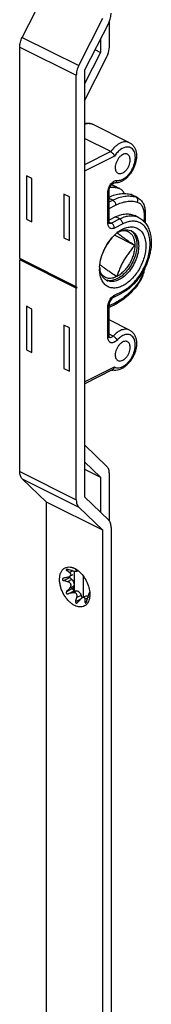
# Model space of a CAD drawing. Units: millimetres. Extents: x 739 to 1333, y -442 to -22.
# Drawn here: x 997 to 1011, y -338 to -235 of the extents above; entities that cross this region are included whole.
import ezdxf

# ---------------------------------------------------------------- set-up
doc = ezdxf.new("R2010")
doc.units = ezdxf.units.MM
doc.header["$LTSCALE"] = 19.36
doc.layers.get('0').update_dxf_attribs({"linetype": 'CONTINUOUS'})
for name, color, linetype in [('02___PRT_ALL_AXES', 7, 'CONTINUOUS'), ('ARROTONDAMENTI', 7, 'CONTINUOUS'), ('COMPONENTI_DI_ASSIEME', 7, 'CONTINUOUS'), ('FEATURE_DI_TAGLIO', 7, 'CONTINUOUS'), ('PROTUSIONI', 7, 'CONTINUOUS')]:
    doc.layers.add(name, color=color, linetype=linetype)

msp = doc.modelspace()

# ---------------------------------------------------------------- linework, layer by layer
at = {"color": 7, "linetype": 'Continuous'}
for p, q in [((1005.17, -236.6), (1005.17, -238.05)), ((1004.59, -237.75), (1005.17, -238.05)), ((1006.25, -248.5), (1003.49, -247.12)), ((1003.49, -249.6), (1003.51, -249.61)), ((1003.49, -249.62), (1003.51, -249.61)), ((997.4, -251.03), (997.4, -255.61)), ((997.96, -251.31), (997.4, -251.03)), ((997.96, -255.9), (997.96, -251.31)), ((1001.33, -252.99), (1001.33, -257.58)), ((1001.9, -253.27), (1001.33, -252.99)), ((1006.09, -255.91), (1006.09, -252.61)), ((1007.2, -252.4), (1006.68, -252.14)), ((1001.9, -257.86), (1001.9, -253.27)), ((1009.08, -253.34), (1008.55, -253.08)), ((1009.89, -254.92), (1009.89, -256)), ((997.4, -255.61), (997.96, -255.9)), ((1001.33, -257.58), (1001.9, -257.86)), ((1005.96, -262.12), (1005.96, -262.11)), ((1006.53, -263.85), (1007.41, -263.41)), ((997.4, -264.79), (997.4, -269.38)), ((997.96, -265.08), (997.4, -264.79)), ((997.96, -269.67), (997.96, -265.08)), ((1006.09, -267.93), (1006.09, -264.63)), ((1006.66, -264.64), (1006.09, -264.92)), ((1001.33, -266.76), (1001.33, -271.35)), ((1001.9, -267.04), (1001.33, -266.76)), ((1001.9, -271.63), (1001.9, -267.04)), ((997.4, -269.38), (997.96, -269.67)), ((1001.33, -271.35), (1001.9, -271.63)), ((1003.49, -272.94), (1006.46, -271.45)), ((1003.49, -281.95), (1005.17, -282.8)), ((1005.17, -282.8), (1005.17, -286.49))]:
    msp.add_line(p, q, dxfattribs=at)
at = {"color": 9, "linetype": 'Continuous'}
for p, q in [((1006.25, -248.5), (1003.49, -249.88)), ((1006.65, -248.97), (1003.49, -250.55)), ((1005.96, -256.06), (1005.96, -252.76)), ((1006.51, -252.07), (1006.47, -252.06)), ((1007.04, -252.33), (1006.51, -252.07)), ((1008.91, -253.27), (1008.38, -253.01)), ((1006.47, -253.61), (1006.09, -253.42)), ((1006.09, -253.8), (1006.47, -253.61)), ((1006.09, -254.47), (1006.77, -254.13)), ((1009.77, -255.07), (1009.77, -255.86)), ((1006.09, -255.91), (1006.34, -256.03)), ((1007.22, -255.59), (1006.34, -256.03)), ((1007.52, -256.11), (1006.64, -256.55)), ((1007.22, -255.59), (1006.77, -255.37)), ((1006.64, -263.62), (1007.52, -263.18)), ((1006.77, -264.41), (1006.09, -264.75)), ((1005.96, -268.08), (1005.96, -264.78)), ((1006.5, -267.93), (1006.09, -267.72)), ((1003.49, -272.76), (1006.65, -271.18))]:
    msp.add_line(p, q, dxfattribs=at)
at = {"color": 7, "linetype": 'Continuous'}
for centre, radius, start, end in [((1003.85, -246.99), 1.5, 100.9527, 103.8548), ((1005.7, -254.69), 2.74, 73.7464, 77.1515), ((1006.11, -253.28), 1.28, 70.3175, 73.7428), ((1006.11, -253.27), 1.27, 68.5972, 70.3141), ((1006.11, -253.27), 1.26, 63.4385, 68.5977), ((1006.75, -253.3), 1.01, 63.4672, 73.7531), ((1008.1, -253.97), 1.01, 63.4672, 73.7531), ((1009.33, -260.03), 3.84, 126.9044, 130.0203), ((1008.4, -259.4), 2.77, 121.3001, 123.643), ((1008.32, -259.26), 2.61, 119.2383, 121.2865), ((1007.96, -257.83), 1.1, 63.4438, 68.7944), ((1008.84, -260.86), 3.76, 177.0576, 179.9895), ((1007.73, -260.51), 2.65, 183.4883, 187.6325), ((1007.57, -260.53), 2.49, 187.6503, 188.5885), ((1006.33, -261.08), 1.1, 238.071, 243.4312), ((1006.33, -261.08), 1.1, 243.4493, 250.2101), ((1006.7, -270.39), 1.16, 253.6789, 257.2167), ((1006.7, -270.38), 1.17, 257.2143, 258.5716)]:
    msp.add_arc(centre, radius, start, end, dxfattribs=at)
at = {"color": 9, "linetype": 'Continuous'}
for centre, radius, start, end in [((1004.02, -247.03), 1.52, 106.195, 110.4504), ((1005.81, -254.48), 2.5, 74.8315, 78.62), ((1005.82, -254.44), 2.46, 73.7405, 74.8276), ((1006.23, -253.04), 1.01, 63.4712, 73.7553), ((1008.63, -254.24), 1.01, 63.4712, 73.7553), ((1005.91, -255.87), 0.186, 319.3172, 320.3603), ((1005.91, -267.89), 0.187, 319.0534, 320.3588)]:
    msp.add_arc(centre, radius, start, end, dxfattribs=at)
at = {"color": 7, "linetype": 'Continuous'}
for points, knots in [([(1003.56, -245.52), (1003.63, -245.5), (1003.77, -245.49), (1003.97, -245.49), (1004.17, -245.53), (1004.29, -245.58), (1004.35, -245.61)], [0, 0, 0, 0, 0.25415, 0.504662, 0.752525, 1, 1, 1, 1]), ([(1008.25, -247.56), (1008.34, -247.61), (1008.52, -247.73), (1008.72, -247.98), (1008.87, -248.27), (1008.95, -248.6), (1008.98, -248.96), (1008.94, -249.46), (1008.8, -249.97), (1008.57, -250.45), (1008.36, -250.79), (1008.12, -251.09), (1007.84, -251.36), (1007.55, -251.57), (1007.24, -251.72), (1006.92, -251.81), (1006.7, -251.81), (1006.59, -251.8)], [0, 0, 0, 0, 0.054723, 0.110043, 0.166769, 0.225774, 0.287686, 0.352639, 0.489496, 0.559782, 0.629676, 0.698045, 0.763979, 0.826941, 0.886894, 0.944299, 1, 1, 1, 1]), ([(1006.25, -248.5), (1006.29, -248.52), (1006.38, -248.59), (1006.5, -248.7), (1006.59, -248.83), (1006.64, -248.92), (1006.65, -248.97)], [0, 0, 0, 0, 0.24143, 0.511574, 0.774401, 1, 1, 1, 1]), ([(1006.09, -252.61), (1006.09, -252.56), (1006.1, -252.46), (1006.13, -252.33), (1006.18, -252.23), (1006.22, -252.15), (1006.26, -252.08), (1006.31, -252.01), (1006.36, -251.95), (1006.41, -251.9), (1006.46, -251.87), (1006.49, -251.85), (1006.51, -251.83), (1006.53, -251.82), (1006.55, -251.81), (1006.56, -251.81), (1006.57, -251.81), (1006.58, -251.8), (1006.59, -251.8), (1006.59, -251.8), (1006.59, -251.8), (1006.59, -251.8), (1006.59, -251.8)], [0, 0, 0, 0, 0.139845, 0.30314, 0.389132, 0.475775, 0.561448, 0.64451, 0.723221, 0.795747, 0.860049, 0.888473, 0.914053, 0.936512, 0.955622, 0.971303, 0.98346, 0.991994, 0.997164, 0.999397, 0.999532, 1, 1, 1, 1]), ([(1006.09, -253.28), (1006.28, -253.19), (1006.67, -253.04), (1007.27, -252.91), (1007.84, -252.89), (1008.21, -252.96), (1008.38, -253.01)], [0, 0, 0, 0, 0.274325, 0.530413, 0.77086, 1, 1, 1, 1]), ([(1006.18, -252.23), (1006.32, -252.23), (1006.61, -252.24), (1006.9, -252.3), (1007.04, -252.33)], [0, 0, 0, 0, 0.508694, 1, 1, 1, 1]), ([(1007.69, -252.91), (1007.64, -252.8), (1007.53, -252.64), (1007.35, -252.49), (1007.25, -252.43), (1007.2, -252.4)], [0, 0, 0, 0, 0.515497, 0.759884, 1, 1, 1, 1]), ([(1009.08, -253.34), (1009.14, -253.37), (1009.27, -253.45), (1009.44, -253.6), (1009.58, -253.77), (1009.73, -254.04), (1009.86, -254.43), (1009.89, -254.75), (1009.89, -254.92)], [0, 0, 0, 0, 0.117952, 0.236293, 0.3561, 0.477949, 0.73061, 1, 1, 1, 1]), ([(1006.77, -255.37), (1006.94, -255.28), (1007.29, -255.14), (1007.82, -255.04), (1008.25, -255.06), (1008.56, -255.14), (1008.71, -255.2), (1008.78, -255.24)], [0, 0, 0, 0, 0.279083, 0.535034, 0.772472, 0.886916, 1, 1, 1, 1]), ([(1006.09, -255.91), (1006.09, -255.94), (1006.09, -255.99), (1006.1, -256.03), (1006.11, -256.05), (1006.11, -256.05)], [0, 0, 0, 0, 0.679045, 0.887656, 1, 1, 1, 1]), ([(1009.23, -255.46), (1009.37, -255.53), (1009.64, -255.71), (1009.98, -256.07), (1010.23, -256.51), (1010.41, -257.01), (1010.51, -257.56), (1010.54, -258.14), (1010.49, -258.76), (1010.32, -259.61), (1010.02, -260.44), (1009.61, -261.23), (1009.24, -261.79), (1008.83, -262.3), (1008.25, -262.88), (1007.76, -263.23), (1007.41, -263.41)], [0, 0, 0, 0, 0.049954, 0.100806, 0.153459, 0.208684, 0.26701, 0.328622, 0.393371, 0.46081, 0.600732, 0.671626, 0.741837, 0.810477, 0.876767, 1, 1, 1, 1]), ([(1005.09, -260.67), (1005.1, -260.34), (1005.22, -259.66), (1005.6, -258.69), (1006.14, -257.81), (1006.61, -257.31), (1006.87, -257.09)], [0, 0, 0, 0, 0.242416, 0.499766, 0.757239, 1, 1, 1, 1]), ([(1007.03, -256.96), (1007.2, -256.84), (1007.46, -256.67), (1007.83, -256.52), (1008.09, -256.45), (1008.35, -256.42), (1008.6, -256.42), (1008.84, -256.47), (1009.06, -256.56), (1009.26, -256.68), (1009.44, -256.84), (1009.6, -257.04), (1009.77, -257.35), (1009.92, -257.82), (1009.95, -258.22), (1009.95, -258.42)], [0, 0, 0, 0, 0.144613, 0.211413, 0.274551, 0.33434, 0.391318, 0.446259, 0.500126, 0.553994, 0.608935, 0.665915, 0.725706, 0.855392, 1, 1, 1, 1]), ([(1007.04, -256.98), (1007.15, -256.92), (1007.38, -256.82), (1007.72, -256.73), (1008.05, -256.72), (1008.26, -256.77), (1008.35, -256.81)], [0, 0, 0, 0, 0.280333, 0.537648, 0.775301, 1, 1, 1, 1]), ([(1008.45, -256.85), (1008.51, -256.88), (1008.62, -256.95), (1008.77, -257.09), (1008.9, -257.25), (1009.01, -257.44), (1009.1, -257.66), (1009.18, -257.99), (1009.2, -258.25), (1009.2, -258.42)], [0, 0, 0, 0, 0.107706, 0.217562, 0.331496, 0.451046, 0.57729, 0.710856, 1, 1, 1, 1]), ([(1009.95, -258.42), (1009.95, -258.63), (1009.92, -259.04), (1009.78, -259.67), (1009.55, -260.3), (1009.25, -260.9), (1008.89, -261.45), (1008.47, -261.93), (1008.01, -262.33), (1007.54, -262.63), (1007.06, -262.82), (1006.67, -262.88), (1006.37, -262.85), (1006.16, -262.81), (1005.97, -262.73), (1005.79, -262.62), (1005.63, -262.48), (1005.43, -262.25), (1005.24, -261.9), (1005.11, -261.41), (1005.08, -261.05), (1005.08, -260.86)], [0, 0, 0, 0, 0.068683, 0.141529, 0.217026, 0.293411, 0.368859, 0.44162, 0.510182, 0.573445, 0.630936, 0.683047, 0.707567, 0.731385, 0.754844, 0.778312, 0.802159, 0.826723, 0.87896, 0.936596, 1, 1, 1, 1]), ([(1009.2, -258.42), (1009.2, -258.67), (1009.15, -259.16), (1008.92, -259.9), (1008.57, -260.6), (1008.12, -261.22), (1007.6, -261.72), (1007.12, -262.01), (1006.74, -262.14), (1006.47, -262.19), (1006.21, -262.18), (1006.04, -262.14), (1005.96, -262.12)], [0, 0, 0, 0, 0.131068, 0.271549, 0.415409, 0.556052, 0.687418, 0.805125, 0.858444, 0.908238, 0.955106, 1, 1, 1, 1]), ([(1005.75, -262.01), (1005.67, -261.96), (1005.51, -261.83), (1005.32, -261.57), (1005.18, -261.25), (1005.13, -261.02), (1005.11, -260.9)], [0, 0, 0, 0, 0.225564, 0.463596, 0.720615, 1, 1, 1, 1]), ([(1009.08, -262.56), (1009.18, -262.42), (1009.37, -262.15), (1009.6, -261.7), (1009.77, -261.23), (1009.84, -260.91), (1009.86, -260.75)], [0, 0, 0, 0, 0.250915, 0.504607, 0.755902, 1, 1, 1, 1]), ([(1009.08, -262.56), (1008.91, -262.78), (1008.54, -263.21), (1007.95, -263.78), (1007.32, -264.26), (1006.88, -264.53), (1006.66, -264.64)], [0, 0, 0, 0, 0.265975, 0.522498, 0.767567, 1, 1, 1, 1]), ([(1006.53, -263.85), (1006.5, -263.86), (1006.45, -263.89), (1006.34, -263.99), (1006.22, -264.16), (1006.13, -264.36), (1006.09, -264.52), (1006.09, -264.6), (1006.09, -264.63)], [0, 0, 0, 0, 0.087791, 0.201072, 0.471751, 0.755736, 0.886486, 1, 1, 1, 1]), ([(1008.25, -267.3), (1008.34, -267.35), (1008.52, -267.47), (1008.73, -267.73), (1008.88, -268.03), (1008.96, -268.37), (1008.98, -268.74), (1008.95, -269.12), (1008.86, -269.51), (1008.72, -269.89), (1008.53, -270.26), (1008.31, -270.6), (1008.05, -270.9), (1007.76, -271.16), (1007.45, -271.36), (1007.13, -271.49), (1006.8, -271.56), (1006.58, -271.54), (1006.47, -271.52)], [0, 0, 0, 0, 0.054856, 0.11036, 0.167343, 0.226725, 0.289126, 0.354633, 0.422783, 0.492681, 0.563165, 0.632984, 0.700989, 0.766307, 0.828506, 0.88771, 0.944568, 1, 1, 1, 1]), ([(1006.11, -268.08), (1006.11, -268.08), (1006.12, -268.08), (1006.11, -268.08), (1006.11, -268.07), (1006.11, -268.07), (1006.11, -268.06), (1006.1, -268.05), (1006.1, -268.03), (1006.09, -268.01), (1006.09, -267.97), (1006.09, -267.95), (1006.09, -267.93)], [0, 0, 0, 0, 0.010118, 0.029845, 0.052908, 0.086013, 0.130162, 0.185696, 0.329399, 0.514595, 0.739048, 1, 1, 1, 1]), ([(1006.46, -271.45), (1006.48, -271.44), (1006.53, -271.41), (1006.58, -271.35), (1006.63, -271.27), (1006.65, -271.21), (1006.65, -271.18)], [0, 0, 0, 0, 0.226462, 0.468563, 0.727347, 1, 1, 1, 1])]:
    msp.add_open_spline(points, degree=3, knots=knots, dxfattribs=at)
at = {"color": 9, "linetype": 'Continuous'}
for points, knots in [([(1003.6, -245.57), (1003.73, -245.53), (1003.92, -245.5), (1004.18, -245.54), (1004.3, -245.59), (1004.35, -245.61)], [0, 0, 0, 0, 0.521786, 0.764038, 1, 1, 1, 1]), ([(1008.25, -247.56), (1008.18, -247.53), (1008.03, -247.48), (1007.78, -247.46), (1007.51, -247.5), (1007.25, -247.6), (1006.98, -247.76), (1006.62, -248.04), (1006.39, -248.31), (1006.25, -248.5)], [0, 0, 0, 0, 0.098177, 0.200572, 0.310508, 0.429958, 0.559566, 0.698832, 1, 1, 1, 1]), ([(1008, -248.01), (1007.75, -248.02), (1007.43, -248.17), (1007.11, -248.42), (1006.89, -248.64), (1006.74, -248.83), (1006.65, -248.97)], [0, 0, 0, 0, 0.443318, 0.574224, 0.711497, 1, 1, 1, 1]), ([(1006.93, -251.53), (1007.02, -251.54), (1007.2, -251.53), (1007.46, -251.44), (1007.73, -251.29), (1007.99, -251.08), (1008.23, -250.81), (1008.44, -250.51), (1008.61, -250.17), (1008.74, -249.82), (1008.83, -249.47), (1008.86, -249.13), (1008.83, -248.82), (1008.76, -248.54), (1008.63, -248.31), (1008.46, -248.13), (1008.24, -248.03), (1008.08, -248.01), (1008, -248.01)], [0, 0, 0, 0, 0.051027, 0.107289, 0.169507, 0.23738, 0.309869, 0.385437, 0.462259, 0.538396, 0.611969, 0.681338, 0.745294, 0.80329, 0.855716, 0.904132, 0.951195, 1, 1, 1, 1]), ([(1005.96, -252.76), (1005.96, -252.69), (1005.98, -252.53), (1006.04, -252.31), (1006.14, -252.09), (1006.27, -251.9), (1006.42, -251.73), (1006.59, -251.61), (1006.76, -251.54), (1006.88, -251.53), (1006.93, -251.53)], [0, 0, 0, 0, 0.128002, 0.264915, 0.405745, 0.544914, 0.677092, 0.79799, 0.905325, 1, 1, 1, 1]), ([(1006.93, -251.53), (1006.92, -251.57), (1006.88, -251.65), (1006.8, -251.74), (1006.7, -251.8), (1006.63, -251.81), (1006.59, -251.8)], [0, 0, 0, 0, 0.277945, 0.537068, 0.775504, 1, 1, 1, 1]), ([(1005.96, -252.76), (1005.98, -252.75), (1006.01, -252.73), (1006.05, -252.69), (1006.08, -252.65), (1006.09, -252.62), (1006.09, -252.61)], [0, 0, 0, 0, 0.302467, 0.565523, 0.793418, 1, 1, 1, 1]), ([(1006.47, -253.61), (1006.68, -253.51), (1007.09, -253.33), (1007.72, -253.18), (1008.33, -253.15), (1008.73, -253.22), (1008.91, -253.27)], [0, 0, 0, 0, 0.275981, 0.532597, 0.772391, 1, 1, 1, 1]), ([(1006.47, -253.61), (1006.51, -253.63), (1006.59, -253.7), (1006.69, -253.82), (1006.75, -253.97), (1006.77, -254.08), (1006.77, -254.13)], [0, 0, 0, 0, 0.229694, 0.488215, 0.753188, 1, 1, 1, 1]), ([(1006.77, -254.13), (1006.96, -254.03), (1007.35, -253.87), (1007.94, -253.73), (1008.51, -253.7), (1008.87, -253.76), (1009.05, -253.81)], [0, 0, 0, 0, 0.275981, 0.532597, 0.772391, 1, 1, 1, 1]), ([(1008.91, -253.27), (1008.93, -253.28), (1008.97, -253.31), (1009.03, -253.38), (1009.08, -253.49), (1009.09, -253.65), (1009.07, -253.76), (1009.05, -253.81)], [0, 0, 0, 0, 0.10945, 0.222915, 0.464871, 0.727527, 1, 1, 1, 1]), ([(1009.05, -253.81), (1009.1, -253.83), (1009.21, -253.87), (1009.35, -253.97), (1009.48, -254.09), (1009.58, -254.25), (1009.66, -254.42), (1009.74, -254.7), (1009.77, -254.92), (1009.77, -255.07)], [0, 0, 0, 0, 0.109328, 0.218987, 0.33169, 0.449771, 0.574955, 0.708287, 1, 1, 1, 1]), ([(1009.89, -254.92), (1009.89, -254.93), (1009.88, -254.96), (1009.86, -255.01), (1009.82, -255.04), (1009.78, -255.06), (1009.77, -255.07)], [0, 0, 0, 0, 0.206582, 0.434477, 0.697533, 1, 1, 1, 1]), ([(1005.96, -256.06), (1005.97, -256.06), (1006, -256.04), (1006.03, -256.01), (1006.05, -255.99)], [0, 0, 0, 0, 0.275514, 1, 1, 1, 1]), ([(1006.64, -256.55), (1006.59, -256.57), (1006.51, -256.6), (1006.38, -256.62), (1006.26, -256.6), (1006.15, -256.55), (1006.07, -256.46), (1006.01, -256.35), (1005.97, -256.21), (1005.96, -256.11), (1005.96, -256.06)], [0, 0, 0, 0, 0.1349, 0.257209, 0.370313, 0.480085, 0.593371, 0.715941, 0.851218, 1, 1, 1, 1]), ([(1006.05, -255.99), (1006.06, -255.98), (1006.08, -255.95), (1006.09, -255.92), (1006.09, -255.91)], [0, 0, 0, 0, 0.524531, 1, 1, 1, 1]), ([(1006.34, -256.03), (1006.3, -256.05), (1006.24, -256.07), (1006.16, -256.07), (1006.13, -256.06), (1006.11, -256.05)], [0, 0, 0, 0, 0.533586, 0.772436, 1, 1, 1, 1]), ([(1006.64, -256.55), (1006.64, -256.5), (1006.62, -256.39), (1006.55, -256.24), (1006.46, -256.12), (1006.38, -256.05), (1006.34, -256.03)], [0, 0, 0, 0, 0.246812, 0.511785, 0.770306, 1, 1, 1, 1]), ([(1009.23, -255.46), (1009.16, -255.43), (1009.01, -255.37), (1008.7, -255.29), (1008.27, -255.26), (1007.74, -255.36), (1007.39, -255.5), (1007.22, -255.59)], [0, 0, 0, 0, 0.113115, 0.227585, 0.465055, 0.721003, 1, 1, 1, 1]), ([(1007.52, -256.11), (1007.52, -256.06), (1007.5, -255.95), (1007.44, -255.8), (1007.34, -255.68), (1007.26, -255.61), (1007.22, -255.59)], [0, 0, 0, 0, 0.246812, 0.511785, 0.770306, 1, 1, 1, 1]), ([(1007.52, -263.18), (1007.71, -263.08), (1008.11, -262.83), (1008.64, -262.36), (1009.14, -261.78), (1009.57, -261.13), (1009.93, -260.42), (1010.2, -259.68), (1010.36, -258.93), (1010.42, -258.22), (1010.37, -257.55), (1010.21, -256.97), (1009.98, -256.55), (1009.75, -256.28), (1009.56, -256.12), (1009.35, -255.99), (1009.12, -255.9), (1008.88, -255.84), (1008.52, -255.81), (1008.06, -255.88), (1007.7, -256.02), (1007.52, -256.11)], [0, 0, 0, 0, 0.063233, 0.131778, 0.204537, 0.279991, 0.356387, 0.431892, 0.504752, 0.573446, 0.636861, 0.694504, 0.746745, 0.771311, 0.79516, 0.818631, 0.842091, 0.865912, 0.890431, 0.942535, 1, 1, 1, 1]), ([(1009.7, -261.05), (1009.65, -261.3), (1009.48, -261.79), (1009.21, -262.24), (1009.05, -262.45)], [0, 0, 0, 0, 0.497731, 1, 1, 1, 1]), ([(1009.05, -262.45), (1008.88, -262.66), (1008.54, -263.07), (1007.97, -263.61), (1007.39, -264.06), (1006.98, -264.3), (1006.77, -264.41)], [0, 0, 0, 0, 0.268197, 0.525793, 0.770309, 1, 1, 1, 1]), ([(1007.52, -263.18), (1007.52, -263.2), (1007.51, -263.25), (1007.49, -263.32), (1007.46, -263.37), (1007.42, -263.4), (1007.41, -263.41)], [0, 0, 0, 0, 0.289693, 0.549609, 0.782834, 1, 1, 1, 1]), ([(1009.08, -262.56), (1009.09, -262.54), (1009.09, -262.52), (1009.08, -262.5), (1009.07, -262.47), (1009.05, -262.46), (1009.05, -262.45)], [0, 0, 0, 0, 0.353917, 0.486423, 0.638605, 1, 1, 1, 1]), ([(1005.96, -264.78), (1005.96, -264.67), (1006, -264.43), (1006.15, -264.09), (1006.36, -263.81), (1006.54, -263.67), (1006.64, -263.62)], [0, 0, 0, 0, 0.246801, 0.511786, 0.770318, 1, 1, 1, 1]), ([(1006.64, -263.62), (1006.64, -263.64), (1006.63, -263.69), (1006.61, -263.76), (1006.58, -263.81), (1006.54, -263.84), (1006.53, -263.85)], [0, 0, 0, 0, 0.289693, 0.549609, 0.782834, 1, 1, 1, 1]), ([(1006.66, -264.64), (1006.67, -264.63), (1006.71, -264.6), (1006.74, -264.55), (1006.76, -264.48), (1006.77, -264.43), (1006.77, -264.41)], [0, 0, 0, 0, 0.217166, 0.450391, 0.710307, 1, 1, 1, 1]), ([(1005.96, -264.78), (1005.98, -264.77), (1006.01, -264.75), (1006.05, -264.72), (1006.08, -264.67), (1006.09, -264.64), (1006.09, -264.63)], [0, 0, 0, 0, 0.302467, 0.565523, 0.793418, 1, 1, 1, 1]), ([(1008.25, -267.3), (1008.19, -267.27), (1008.06, -267.22), (1007.85, -267.2), (1007.63, -267.22), (1007.31, -267.3), (1006.91, -267.53), (1006.63, -267.78), (1006.5, -267.93)], [0, 0, 0, 0, 0.101792, 0.206887, 0.318044, 0.437165, 0.701715, 1, 1, 1, 1]), ([(1005.96, -268.08), (1005.97, -268.08), (1006, -268.06), (1006.03, -268.04), (1006.05, -268.02)], [0, 0, 0, 0, 0.275245, 1, 1, 1, 1]), ([(1006.93, -268.34), (1006.88, -268.39), (1006.78, -268.49), (1006.61, -268.59), (1006.44, -268.64), (1006.3, -268.64), (1006.21, -268.6), (1006.12, -268.55), (1006.04, -268.44), (1005.97, -268.27), (1005.96, -268.15), (1005.96, -268.08)], [0, 0, 0, 0, 0.154074, 0.29307, 0.415649, 0.524833, 0.577052, 0.629271, 0.73845, 0.861001, 1, 1, 1, 1]), ([(1006.05, -268.01), (1006.06, -268), (1006.08, -267.98), (1006.09, -267.95), (1006.09, -267.93)], [0, 0, 0, 0, 0.524531, 1, 1, 1, 1]), ([(1006.5, -267.93), (1006.47, -267.96), (1006.41, -268.01), (1006.31, -268.07), (1006.21, -268.1), (1006.14, -268.09), (1006.11, -268.07)], [0, 0, 0, 0, 0.297406, 0.562572, 0.793612, 1, 1, 1, 1]), ([(1006.93, -268.34), (1006.91, -268.3), (1006.86, -268.22), (1006.75, -268.11), (1006.63, -268), (1006.55, -267.95), (1006.5, -267.93)], [0, 0, 0, 0, 0.221686, 0.485784, 0.757391, 1, 1, 1, 1]), ([(1006.65, -271.18), (1006.72, -271.22), (1006.88, -271.27), (1007.13, -271.28), (1007.4, -271.21), (1007.66, -271.07), (1007.92, -270.87), (1008.17, -270.62), (1008.39, -270.32), (1008.57, -269.99), (1008.71, -269.65), (1008.81, -269.3), (1008.85, -268.95), (1008.84, -268.63), (1008.78, -268.34), (1008.67, -268.1), (1008.5, -267.91), (1008.36, -267.83), (1008.29, -267.8)], [0, 0, 0, 0, 0.047355, 0.097387, 0.1523, 0.2131, 0.279715, 0.351266, 0.426318, 0.503096, 0.579673, 0.654138, 0.724772, 0.790235, 0.849792, 0.903573, 0.952834, 1, 1, 1, 1]), ([(1008.29, -267.8), (1008.24, -267.78), (1008.14, -267.75), (1007.97, -267.75), (1007.8, -267.77), (1007.55, -267.85), (1007.25, -268.03), (1007.04, -268.23), (1006.93, -268.34)], [0, 0, 0, 0, 0.101633, 0.207442, 0.319606, 0.439547, 0.704182, 1, 1, 1, 1])]:
    msp.add_open_spline(points, degree=3, knots=knots, dxfattribs=at)
at = {"layer": '02___PRT_ALL_AXES', "color": 7, "linetype": 'Continuous'}
for p, q in [((1008.25, -247.56), (1004.35, -245.61)), ((1008.25, -267.3), (1006.09, -266.22))]:
    msp.add_line(p, q, dxfattribs=at)
at = {"layer": '02___PRT_ALL_AXES', "color": 9, "linetype": 'Continuous'}
for p, q in [((1001.3, -293.68), (1001.95, -293.36)), ((1001.63, -292.62), (1001.82, -292.52)), ((1002.57, -292.51), (1002.59, -292.5)), ((1001.63, -294.82), (1002.28, -294.49)), ((1001.78, -295.07), (1002.42, -294.75)), ((1002.57, -295.87), (1003.13, -295.59)), ((1003.57, -295.97), (1003.71, -295.9))]:
    msp.add_line(p, q, dxfattribs=at)
at = {"layer": '02___PRT_ALL_AXES', "color": 7, "linetype": 'Continuous'}
for centre, radius, start, end in [((1001.76, -293.76), 1.53, 69.8551, 70.5583), ((1002.13, -293.18), 0.257, 198.7203, 212.6366), ((1001.3, -294.75), 2.6, 55.4894, 55.9382), ((1001.28, -294.58), 2.49, 49.4547, 53.1154), ((1002.11, -295.18), 1.93, 351.8367, 352.351), ((1001.59, -295.15), 2.46, 0.013, 2.0215)]:
    msp.add_arc(centre, radius, start, end, dxfattribs=at)
for points, knots in [([(1008.01, -248.78), (1007.99, -248.76), (1007.92, -248.74), (1007.79, -248.73), (1007.6, -248.76), (1007.38, -248.88), (1007.17, -249.07), (1006.99, -249.31), (1006.84, -249.59), (1006.75, -249.88), (1006.73, -250.07), (1006.73, -250.17)], [0, 0, 0, 0, 0.044793, 0.091012, 0.191729, 0.307755, 0.438553, 0.579807, 0.725124, 0.867373, 1, 1, 1, 1]), ([(1008.3, -249.38), (1008.3, -249.31), (1008.29, -249.18), (1008.24, -249.01), (1008.15, -248.87), (1008.06, -248.8), (1008.01, -248.78)], [0, 0, 0, 0, 0.289694, 0.549612, 0.782838, 1, 1, 1, 1]), ([(1007.02, -250.77), (1007.05, -250.78), (1007.11, -250.81), (1007.25, -250.82), (1007.44, -250.79), (1007.66, -250.66), (1007.87, -250.48), (1008.05, -250.24), (1008.19, -249.96), (1008.28, -249.67), (1008.3, -249.48), (1008.3, -249.38)], [0, 0, 0, 0, 0.044793, 0.091012, 0.191729, 0.307755, 0.438553, 0.579807, 0.725124, 0.867373, 1, 1, 1, 1]), ([(1006.73, -250.17), (1006.73, -250.24), (1006.74, -250.36), (1006.8, -250.54), (1006.89, -250.68), (1006.97, -250.75), (1007.02, -250.77)], [0, 0, 0, 0, 0.289694, 0.549612, 0.782838, 1, 1, 1, 1]), ([(1008.01, -268.52), (1007.99, -268.5), (1007.92, -268.48), (1007.79, -268.46), (1007.6, -268.5), (1007.38, -268.62), (1007.17, -268.81), (1006.99, -269.05), (1006.84, -269.32), (1006.75, -269.61), (1006.73, -269.81), (1006.73, -269.9)], [0, 0, 0, 0, 0.044793, 0.091012, 0.191729, 0.307755, 0.438553, 0.579807, 0.725124, 0.867373, 1, 1, 1, 1]), ([(1008.3, -269.12), (1008.3, -269.05), (1008.29, -268.92), (1008.24, -268.74), (1008.15, -268.6), (1008.06, -268.54), (1008.01, -268.52)], [0, 0, 0, 0, 0.289694, 0.549612, 0.782838, 1, 1, 1, 1]), ([(1007.02, -270.51), (1007.05, -270.52), (1007.11, -270.54), (1007.25, -270.56), (1007.44, -270.52), (1007.66, -270.4), (1007.87, -270.21), (1008.05, -269.97), (1008.19, -269.7), (1008.28, -269.41), (1008.3, -269.21), (1008.3, -269.12)], [0, 0, 0, 0, 0.044793, 0.091012, 0.191729, 0.307755, 0.438553, 0.579807, 0.725124, 0.867373, 1, 1, 1, 1]), ([(1006.73, -269.9), (1006.73, -269.97), (1006.74, -270.1), (1006.8, -270.28), (1006.89, -270.42), (1006.97, -270.48), (1007.02, -270.51)], [0, 0, 0, 0, 0.289694, 0.549612, 0.782838, 1, 1, 1, 1]), ([(1002.46, -296.3), (1002.35, -296.25), (1002.15, -296.12), (1001.86, -295.87), (1001.59, -295.57), (1001.36, -295.22), (1001.16, -294.85), (1001.01, -294.46), (1000.91, -294.06), (1000.86, -293.68), (1000.87, -293.32), (1000.93, -292.99), (1001.05, -292.71), (1001.22, -292.48), (1001.44, -292.32), (1001.7, -292.24), (1001.98, -292.24), (1002.17, -292.28), (1002.27, -292.32)], [0, 0, 0, 0, 0.063029, 0.131174, 0.20345, 0.278486, 0.354686, 0.430364, 0.503872, 0.573739, 0.638809, 0.698419, 0.752593, 0.802249, 0.849286, 0.896303, 0.945904, 1, 1, 1, 1]), ([(1002.29, -292.32), (1002.3, -292.33), (1002.36, -292.35), (1002.42, -292.38), (1002.46, -292.4)], [0, 0, 0, 0, 0.244999, 1, 1, 1, 1]), ([(1002.46, -292.4), (1002.48, -292.41), (1002.6, -292.47), (1002.7, -292.54), (1002.78, -292.6)], [0, 0, 0, 0, 0.241456, 1, 1, 1, 1]), ([(1001.24, -293.45), (1001.23, -293.45), (1001.21, -293.47), (1001.18, -293.5), (1001.16, -293.54), (1001.17, -293.58), (1001.19, -293.62), (1001.23, -293.66), (1001.27, -293.67), (1001.3, -293.68)], [0, 0, 0, 0, 0.128414, 0.25173, 0.370078, 0.487405, 0.608942, 0.736033, 1, 1, 1, 1]), ([(1001.3, -293.43), (1001.3, -293.43), (1001.28, -293.43), (1001.26, -293.44), (1001.24, -293.45)], [0, 0, 0, 0, 0.25238, 1, 1, 1, 1]), ([(1001.6, -292.51), (1001.59, -292.51), (1001.58, -292.52), (1001.57, -292.53), (1001.57, -292.55), (1001.57, -292.56), (1001.58, -292.58), (1001.6, -292.6), (1001.62, -292.61), (1001.63, -292.62)], [0, 0, 0, 0, 0.124691, 0.230942, 0.331657, 0.439376, 0.560102, 0.694677, 1, 1, 1, 1]), ([(1001.78, -292.51), (1001.74, -292.5), (1001.7, -292.5), (1001.64, -292.5), (1001.61, -292.5), (1001.6, -292.51)], [0, 0, 0, 0, 0.538263, 0.788906, 1, 1, 1, 1]), ([(1001.92, -293.32), (1001.92, -293.32), (1001.93, -293.34), (1001.94, -293.35), (1001.95, -293.36)], [0, 0, 0, 0, 0.255938, 1, 1, 1, 1]), ([(1002.61, -292.51), (1002.6, -292.5), (1002.59, -292.5), (1002.58, -292.49), (1002.57, -292.49), (1002.56, -292.49), (1002.56, -292.49)], [0, 0, 0, 0, 0.401964, 0.701643, 0.896732, 1, 1, 1, 1]), ([(1002.56, -292.49), (1002.56, -292.49), (1002.56, -292.49), (1002.56, -292.5), (1002.56, -292.5), (1002.57, -292.5), (1002.57, -292.51)], [0, 0, 0, 0, 0.123438, 0.309792, 0.602875, 1, 1, 1, 1]), ([(1002.76, -292.6), (1002.74, -292.58), (1002.69, -292.55), (1002.63, -292.52), (1002.61, -292.51)], [0, 0, 0, 0, 0.501135, 1, 1, 1, 1]), ([(1002.9, -292.7), (1003.07, -292.84), (1003.37, -293.17), (1003.73, -293.76), (1003.97, -294.4), (1004.04, -294.84), (1004.05, -295.06)], [0, 0, 0, 0, 0.243748, 0.501718, 0.758781, 1, 1, 1, 1]), ([(1002.28, -294.49), (1002.27, -294.52), (1002.26, -294.56), (1002.28, -294.62), (1002.3, -294.66), (1002.32, -294.69), (1002.36, -294.73), (1002.4, -294.75), (1002.42, -294.75)], [0, 0, 0, 0, 0.234978, 0.372969, 0.515956, 0.656323, 0.786948, 1, 1, 1, 1]), ([(1001.63, -294.82), (1001.62, -294.83), (1001.6, -294.86), (1001.57, -294.91), (1001.57, -294.96), (1001.58, -295.01), (1001.62, -295.05), (1001.67, -295.08), (1001.72, -295.08), (1001.76, -295.08), (1001.78, -295.07)], [0, 0, 0, 0, 0.125515, 0.251226, 0.377013, 0.502429, 0.627114, 0.751338, 0.87554, 1, 1, 1, 1]), ([(1004.03, -295.45), (1004.02, -295.55), (1003.97, -295.74), (1003.86, -296), (1003.7, -296.21), (1003.5, -296.36), (1003.26, -296.45), (1003, -296.46), (1002.73, -296.42), (1002.55, -296.34), (1002.46, -296.3)], [0, 0, 0, 0, 0.141521, 0.27096, 0.390388, 0.503787, 0.616554, 0.734245, 0.861227, 1, 1, 1, 1]), ([(1004.05, -295.14), (1004.05, -295.17), (1004.05, -295.27), (1004.04, -295.36), (1004.03, -295.43)], [0, 0, 0, 0, 0.25639, 1, 1, 1, 1]), ([(1002.57, -295.87), (1002.56, -295.89), (1002.56, -295.92), (1002.56, -295.97), (1002.57, -296.01), (1002.59, -296.03), (1002.6, -296.04), (1002.61, -296.04)], [0, 0, 0, 0, 0.272204, 0.531802, 0.773053, 0.887586, 1, 1, 1, 1]), ([(1002.61, -296.04), (1002.61, -296.04), (1002.63, -296.05), (1002.66, -296.05), (1002.69, -296.04), (1002.7, -296.03)], [0, 0, 0, 0, 0.234247, 0.478017, 1, 1, 1, 1]), ([(1002.7, -296.03), (1002.71, -296.03), (1002.74, -296.01), (1002.76, -295.99), (1002.78, -295.97)], [0, 0, 0, 0, 0.24363, 1, 1, 1, 1]), ([(1003.57, -295.97), (1003.57, -295.98), (1003.57, -296), (1003.58, -296.02), (1003.58, -296.03), (1003.59, -296.04), (1003.61, -296.04), (1003.62, -296.04), (1003.62, -296.04)], [0, 0, 0, 0, 0.323458, 0.462779, 0.585451, 0.785521, 0.883856, 1, 1, 1, 1]), ([(1003.62, -296.04), (1003.63, -296.04), (1003.64, -296.03), (1003.66, -296), (1003.68, -295.97), (1003.7, -295.92), (1003.71, -295.88), (1003.72, -295.86)], [0, 0, 0, 0, 0.085365, 0.190814, 0.444313, 0.722366, 1, 1, 1, 1])]:
    msp.add_open_spline(points, degree=3, knots=knots, dxfattribs=at)
at = {"layer": 'ARROTONDAMENTI', "color": 7, "linetype": 'Continuous'}
for p, q in [((996.93, -236.46), (999.48, -231.47)), ((1002.89, -239.44), (1005.44, -234.45)), ((1006.04, -234.92), (1003.49, -239.91)), ((1006.11, -237.49), (1006.11, -234.75)), ((1005.17, -238.05), (1003.49, -241.35)), ((1003.49, -243.14), (1005.85, -238.51)), ((1006.77, -255.37), (1006.09, -255.71)), ((1005.85, -281.66), (1003.49, -279.39)), ((1003.49, -281.18), (1005.17, -282.8)), ((999.48, -285.4), (996.93, -282.96)), ((1006.11, -287.4), (1006.11, -282.41)), ((1003.49, -284.87), (1006.04, -287.31)), ((1005.44, -288.38), (1002.89, -285.93)), ((1006.3, -288.07), (1006.3, -397.76)), ((1002.26, -293.08), (1001.89, -293.26)), ((1001.95, -293.36), (1002.16, -293.57)), ((1002.81, -292.63), (1002.71, -292.68)), ((1002.36, -294.28), (1002.28, -294.49)), ((1002.42, -294.75), (1002.64, -294.75)), ((1003.13, -295.24), (1003.21, -295.52)), ((1003.62, -295.31), (1003.3, -295.47)), ((1004.04, -294.93), (1004.02, -294.93))]:
    msp.add_line(p, q, dxfattribs=at)
at = {"layer": 'ARROTONDAMENTI', "color": 9, "linetype": 'Continuous'}
for p, q in [((996.67, -237.48), (1002.63, -240.46)), ((996.93, -236.46), (1002.89, -239.44)), ((996.67, -282.2), (1002.63, -285.18)), ((996.93, -282.96), (1002.89, -285.93)), ((1002.27, -292.65), (1001.92, -292.83)), ((1002.75, -292.59), (1002.68, -292.62)), ((1002.16, -293.57), (1001.72, -293.8)), ((1002.36, -294.28), (1001.92, -294.5)), ((1002.64, -294.75), (1002.19, -294.97)), ((1003.13, -295.24), (1002.68, -295.46)), ((1003.81, -295.52), (1003.56, -295.65)), ((1004.04, -294.95), (1004.03, -294.95))]:
    msp.add_line(p, q, dxfattribs=at)
at = {"layer": 'ARROTONDAMENTI', "color": 7, "linetype": 'Continuous'}
for centre, radius, start, end in [((1020.07, -368.67), 77.55, 103.6914, 104.0097), ((995.47, -316.24), 24.55, 74.0988, 75.1109), ((1001.61, -292.69), 0.642, 296.2129, 296.5648), ((1002.82, -290.45), 2.27, 254.0006, 258.8614), ((1000.41, -294.73), 3.1, 45.3979, 45.9014), ((1000.6, -294.54), 2.83, 44.7749, 45.3989), ((993.81, -305.66), 15.83, 55.2594, 55.4917), ((994.7, -304.37), 14.26, 54.9167, 55.2609), ((994.99, -317.41), 24.55, 74.0988, 75.1109), ((966.23, -262.25), 48.1, 317.3837, 317.9003), ((1018.91, -363.66), 70.7, 103.676, 104.0251), ((981.07, -289.67), 22.37, 343.9049, 344.9935), ((984.05, -290.17), 20.48, 343.8544, 345.0439), ((1007.28, -296.37), 3.57, 162.9349, 165.0355), ((1002.96, -295.13), 1.09, 4.9564, 5.8809), ((1002.84, -295.14), 1.21, 4.0912, 4.9561), ((970.5, -266.25), 43.87, 317.3589, 317.9251)]:
    msp.add_arc(centre, radius, start, end, dxfattribs=at)
for points, knots in [([(1006.04, -234.92), (1006.12, -234.75), (1006.25, -234.42), (1006.3, -234.07), (1006.3, -233.9)], [0, 0, 0, 0, 0.51814, 1, 1, 1, 1]), ([(996.67, -237.48), (996.67, -237.31), (996.72, -236.95), (996.85, -236.62), (996.93, -236.46)], [0, 0, 0, 0, 0.48186, 1, 1, 1, 1]), ([(1005.85, -238.51), (1005.89, -238.43), (1006.03, -238.11), (1006.11, -237.75), (1006.11, -237.49)], [0, 0, 0, 0, 0.26215, 1, 1, 1, 1]), ([(1002.89, -239.44), (1002.81, -239.6), (1002.68, -239.93), (1002.63, -240.29), (1002.63, -240.46)], [0, 0, 0, 0, 0.51814, 1, 1, 1, 1]), ([(1006.11, -282.41), (1006.11, -282.26), (1006.08, -281.99), (1005.94, -281.74), (1005.85, -281.66)], [0, 0, 0, 0, 0.543227, 1, 1, 1, 1]), ([(996.93, -282.96), (996.89, -282.91), (996.81, -282.81), (996.73, -282.64), (996.68, -282.43), (996.67, -282.28), (996.67, -282.2)], [0, 0, 0, 0, 0.219802, 0.457636, 0.717461, 1, 1, 1, 1]), ([(1002.63, -285.18), (1002.63, -285.26), (1002.64, -285.41), (1002.69, -285.61), (1002.77, -285.79), (1002.85, -285.89), (1002.89, -285.93)], [0, 0, 0, 0, 0.282539, 0.542364, 0.780198, 1, 1, 1, 1]), ([(1006.3, -288.07), (1006.3, -287.99), (1006.29, -287.84), (1006.24, -287.63), (1006.16, -287.45), (1006.08, -287.35), (1006.04, -287.31)], [0, 0, 0, 0, 0.282539, 0.542364, 0.780198, 1, 1, 1, 1]), ([(1001.92, -292.83), (1001.9, -292.81), (1001.8, -292.74), (1001.7, -292.67), (1001.63, -292.62)], [0, 0, 0, 0, 0.250655, 1, 1, 1, 1]), ([(1001.72, -293.32), (1001.73, -293.32), (1001.79, -293.3), (1001.85, -293.28), (1001.89, -293.26)], [0, 0, 0, 0, 0.254259, 1, 1, 1, 1]), ([(1001.89, -293.26), (1001.92, -293.25), (1001.97, -293.22), (1002.02, -293.17), (1002.06, -293.11), (1002.08, -293.04), (1002.06, -292.98), (1002.03, -292.92), (1001.98, -292.87), (1001.94, -292.84), (1001.92, -292.83)], [0, 0, 0, 0, 0.149046, 0.287305, 0.411053, 0.522662, 0.631783, 0.746437, 0.86922, 1, 1, 1, 1]), ([(1002.38, -292.67), (1002.42, -292.68), (1002.48, -292.69), (1002.57, -292.7), (1002.63, -292.7), (1002.67, -292.7), (1002.69, -292.69), (1002.69, -292.69)], [0, 0, 0, 0, 0.333046, 0.631307, 0.860169, 0.940881, 1, 1, 1, 1]), ([(1002.69, -292.69), (1002.7, -292.69), (1002.71, -292.68), (1002.71, -292.67), (1002.71, -292.66), (1002.7, -292.65), (1002.7, -292.64), (1002.69, -292.63), (1002.68, -292.62)], [0, 0, 0, 0, 0.225145, 0.32009, 0.421238, 0.537237, 0.671898, 1, 1, 1, 1]), ([(1001.92, -294.5), (1001.95, -294.47), (1001.99, -294.41), (1002.05, -294.3), (1002.08, -294.19), (1002.07, -294.07), (1002.01, -293.97), (1001.93, -293.89), (1001.83, -293.83), (1001.76, -293.81), (1001.72, -293.8)], [0, 0, 0, 0, 0.126154, 0.251922, 0.376935, 0.500865, 0.624327, 0.748491, 0.873754, 1, 1, 1, 1]), ([(1002.16, -293.57), (1002.21, -293.62), (1002.29, -293.73), (1002.36, -293.89), (1002.39, -294.02), (1002.4, -294.14), (1002.38, -294.23), (1002.36, -294.28)], [0, 0, 0, 0, 0.263401, 0.533379, 0.663112, 0.785429, 1, 1, 1, 1]), ([(1002.68, -295.46), (1002.69, -295.42), (1002.71, -295.35), (1002.71, -295.24), (1002.69, -295.13), (1002.63, -295.04), (1002.53, -294.97), (1002.42, -294.95), (1002.31, -294.95), (1002.23, -294.96), (1002.19, -294.97)], [0, 0, 0, 0, 0.127227, 0.252104, 0.374485, 0.495527, 0.618051, 0.743486, 0.871098, 1, 1, 1, 1]), ([(1002.64, -294.75), (1002.69, -294.75), (1002.76, -294.77), (1002.86, -294.83), (1002.95, -294.91), (1003.05, -295.05), (1003.11, -295.17), (1003.13, -295.24)], [0, 0, 0, 0, 0.201504, 0.318619, 0.445541, 0.719355, 1, 1, 1, 1]), ([(1003.21, -295.52), (1003.2, -295.53), (1003.15, -295.57), (1003.1, -295.62), (1003.07, -295.65)], [0, 0, 0, 0, 0.244519, 1, 1, 1, 1]), ([(1003.3, -295.47), (1003.29, -295.47), (1003.26, -295.49), (1003.23, -295.51), (1003.21, -295.52)], [0, 0, 0, 0, 0.24109, 1, 1, 1, 1]), ([(1003.56, -295.65), (1003.56, -295.62), (1003.55, -295.56), (1003.53, -295.5), (1003.5, -295.47), (1003.46, -295.44), (1003.41, -295.43), (1003.35, -295.44), (1003.32, -295.46), (1003.3, -295.47)], [0, 0, 0, 0, 0.261543, 0.377354, 0.484945, 0.591144, 0.707772, 0.843945, 1, 1, 1, 1]), ([(1003.62, -295.31), (1003.64, -295.3), (1003.68, -295.29), (1003.74, -295.28), (1003.8, -295.3), (1003.85, -295.32), (1003.87, -295.33)], [0, 0, 0, 0, 0.225909, 0.462908, 0.719416, 1, 1, 1, 1]), ([(1004.01, -294.95), (1004, -294.96), (1004, -294.98), (1003.97, -295.02), (1003.94, -295.1), (1003.91, -295.21), (1003.88, -295.29), (1003.87, -295.33)], [0, 0, 0, 0, 0.060888, 0.146547, 0.386704, 0.684458, 1, 1, 1, 1]), ([(1004.02, -294.94), (1004.02, -294.94), (1004.01, -294.94), (1004.01, -294.95), (1004.01, -294.95)], [0, 0, 0, 0, 0.373148, 1, 1, 1, 1]), ([(1004.03, -294.95), (1004.03, -294.95), (1004.03, -294.95), (1004.03, -294.94), (1004.03, -294.93), (1004.02, -294.94), (1004.02, -294.94)], [0, 0, 0, 0, 0.375985, 0.649311, 0.832441, 1, 1, 1, 1]), ([(1003.57, -295.97), (1003.57, -295.94), (1003.57, -295.84), (1003.56, -295.73), (1003.56, -295.65)], [0, 0, 0, 0, 0.24939, 1, 1, 1, 1])]:
    msp.add_open_spline(points, degree=3, knots=knots, dxfattribs=at)
for points in [[(1002.68, -292.62), (1002.66, -292.6), (1002.64, -292.57), (1002.61, -292.55)], [(1004.04, -295.02), (1004.04, -295), (1004.04, -294.98), (1004.03, -294.95)]]:
    msp.add_open_spline(points, degree=3, dxfattribs=at)
at = {"layer": 'COMPONENTI_DI_ASSIEME', "color": 7, "linetype": 'Continuous'}
msp.add_line((1008.79, -258.37), (1006.64, -257.3), dxfattribs=at)
for points, knots in [([(1006.95, -257.04), (1007.06, -257.13), (1007.3, -257.33), (1007.72, -257.64), (1008.23, -258), (1008.6, -258.24), (1008.79, -258.37)], [0, 0, 0, 0, 0.188775, 0.418188, 0.694238, 1, 1, 1, 1]), ([(1007.44, -256.81), (1007.53, -256.8), (1007.71, -256.79), (1007.98, -256.85), (1008.22, -256.98), (1008.43, -257.16), (1008.59, -257.4), (1008.7, -257.69), (1008.77, -258.02), (1008.79, -258.25), (1008.79, -258.37)], [0, 0, 0, 0, 0.119359, 0.232493, 0.343588, 0.457257, 0.577577, 0.707402, 0.84816, 1, 1, 1, 1]), ([(1005.48, -259.03), (1005.55, -258.89), (1005.7, -258.6), (1005.95, -258.19), (1006.22, -257.8), (1006.42, -257.55), (1006.52, -257.42)], [0, 0, 0, 0, 0.248942, 0.49899, 0.749508, 1, 1, 1, 1]), ([(1008.79, -258.37), (1008.68, -258.49), (1008.48, -258.74), (1008.18, -259.12), (1007.9, -259.51), (1007.64, -259.92), (1007.42, -260.34), (1007.22, -260.78), (1007.04, -261.22), (1006.93, -261.51), (1006.88, -261.66)], [0, 0, 0, 0, 0.125764, 0.251653, 0.377581, 0.503323, 0.628556, 0.753059, 0.87683, 1, 1, 1, 1]), ([(1008.79, -258.37), (1008.79, -258.53), (1008.76, -258.86), (1008.65, -259.35), (1008.48, -259.84), (1008.24, -260.31), (1007.95, -260.74), (1007.63, -261.12), (1007.27, -261.43), (1007.01, -261.6), (1006.88, -261.66)], [0, 0, 0, 0, 0.119779, 0.246812, 0.378463, 0.511666, 0.643235, 0.77012, 0.889676, 1, 1, 1, 1]), ([(1006.88, -261.66), (1006.7, -261.54), (1006.39, -261.33), (1005.97, -261.05), (1005.64, -260.81), (1005.36, -260.59), (1005.19, -260.46), (1005.11, -260.39)], [0, 0, 0, 0, 0.300954, 0.510419, 0.697531, 0.859163, 1, 1, 1, 1]), ([(1006.88, -261.66), (1006.8, -261.7), (1006.67, -261.76), (1006.5, -261.81), (1006.33, -261.84), (1006.13, -261.86), (1005.9, -261.83), (1005.69, -261.75), (1005.49, -261.63), (1005.33, -261.47), (1005.24, -261.34), (1005.2, -261.27)], [0, 0, 0, 0, 0.14408, 0.212563, 0.278742, 0.404823, 0.524456, 0.640457, 0.756191, 0.87506, 1, 1, 1, 1])]:
    msp.add_open_spline(points, degree=3, knots=knots, dxfattribs=at)
at = {"layer": 'FEATURE_DI_TAGLIO', "color": 7, "linetype": 'Continuous'}
for p, q in [((996.67, -259.77), (996.67, -237.48)), ((1002.63, -262.75), (1002.63, -240.46)), ((1009.23, -255.46), (1008.78, -255.24)), ((1002.63, -262.75), (996.67, -259.77)), ((996.74, -259.8), (996.67, -259.91)), ((996.67, -282.2), (996.67, -259.91)), ((1002.63, -262.89), (996.67, -259.91)), ((1002.63, -262.75), (1002.7, -262.78)), ((1002.7, -262.78), (1002.63, -262.89)), ((1002.63, -285.18), (1002.63, -262.89)), ((1002.4, -292.69), (1002.4, -294.75)), ((1003.34, -293.16), (1003.34, -295.47))]:
    msp.add_line(p, q, dxfattribs=at)
for centre, radius, start, end in [((1007.76, -257.75), 1.12, 52.6873, 57.8091), ((1007.74, -257.77), 1.14, 49.8496, 52.6911), ((1006.15, -260.97), 1.12, 249.0705, 254.2244), ((1006.15, -260.95), 1.14, 254.2152, 255.5164)]:
    msp.add_arc(centre, radius, start, end, dxfattribs=at)
for points, knots in [([(1008.48, -256.9), (1008.57, -256.97), (1008.73, -257.16), (1008.89, -257.5), (1009, -257.9), (1009.02, -258.18), (1009.02, -258.33)], [0, 0, 0, 0, 0.218767, 0.455645, 0.715686, 1, 1, 1, 1]), ([(1009.02, -258.33), (1009.02, -258.57), (1008.96, -259.05), (1008.75, -259.77), (1008.42, -260.45), (1007.98, -261.07), (1007.48, -261.57), (1007.02, -261.87), (1006.64, -262.02), (1006.37, -262.08), (1006.12, -262.1), (1005.95, -262.07), (1005.87, -262.05)], [0, 0, 0, 0, 0.129958, 0.269146, 0.411923, 0.552069, 0.683773, 0.802659, 0.856752, 0.907318, 0.954808, 1, 1, 1, 1])]:
    msp.add_open_spline(points, degree=3, knots=knots, dxfattribs=at)
at = {"layer": 'PROTUSIONI', "color": 7, "linetype": 'Continuous'}
for p, q in [((1003.49, -239.91), (1003.49, -284.87)), ((1005.44, -288.38), (999.48, -285.4)), ((999.48, -365.68), (999.48, -285.4)), ((1005.44, -398.19), (1005.44, -288.38))]:
    msp.add_line(p, q, dxfattribs=at)

doc.saveas('drawing.dxf')
